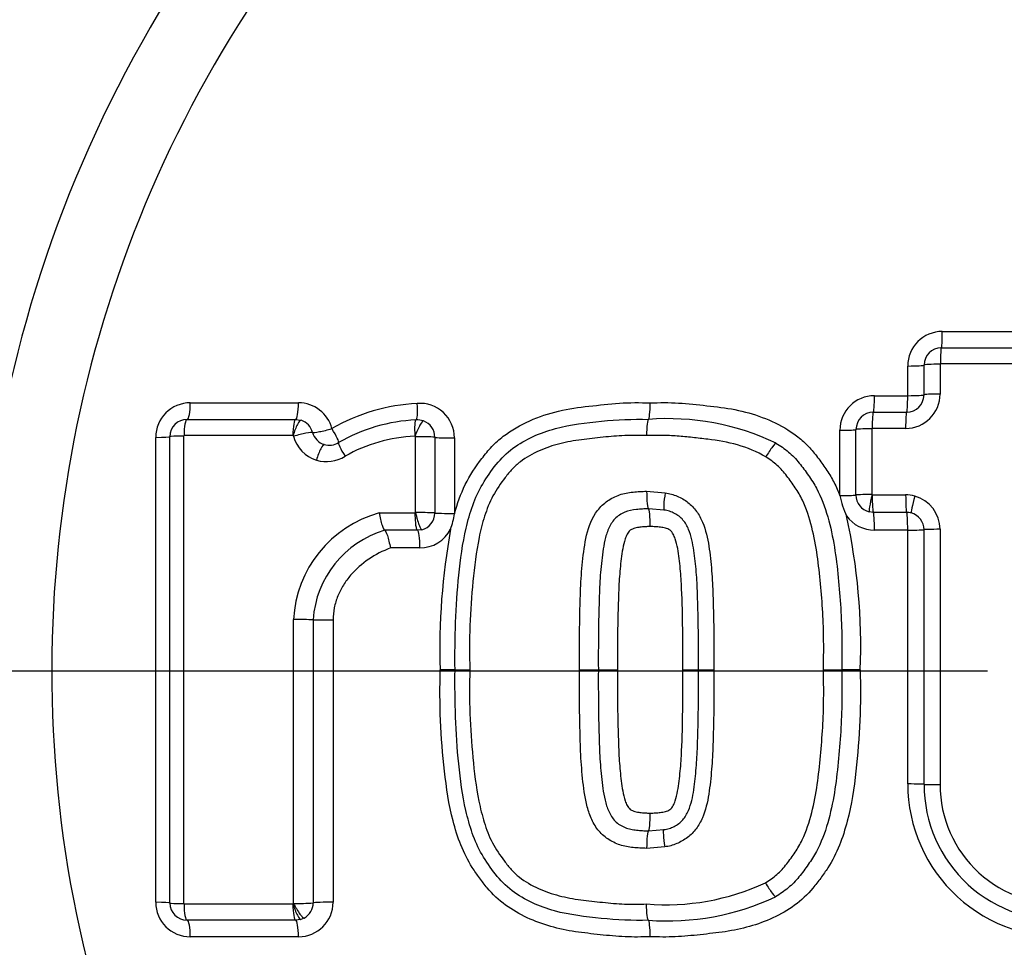
# Model space of a CAD drawing. Units: millimetres. Extents: x 0 to 594, y 0 to 420.
# Drawn here: x 120 to 126, y 331 to 337 of the extents above; entities that cross this region are included whole.
import ezdxf
from ezdxf.enums import TextEntityAlignment as Align
from ezdxf.lldxf.tags import DXFTag

# ---------------------------------------------------------------- set-up
doc = ezdxf.new("R2010")
doc.units = ezdxf.units.MM
for name, color, linetype in [('Default', 7, 'Continuous'), ('DV2_Default', 7, 'Continuous'), ('II1-04CAP-STD', 7, 'Continuous'), ('II1-04SHW-STD', 7, 'Continuous')]:
    doc.layers.add(name, color=color, linetype=linetype)
doc.styles.add('SEACAD_Arial', font='arial.ttf')
tags = doc.linetypes.add('CENTER2', pattern=[28.575, 19.05, -3.175, 3.175, -3.175]).pattern_tags.tags
tags[10:11] = [DXFTag(74, 4), DXFTag(75, 0), DXFTag(340, '0'), DXFTag(46, 0.0), DXFTag(50, 0.0), DXFTag(44, 0.0), DXFTag(45, 0.0)]
tags[8:9] = [DXFTag(74, 4), DXFTag(75, 0), DXFTag(340, '0'), DXFTag(46, 0.0), DXFTag(50, 0.0), DXFTag(44, 0.0), DXFTag(45, 0.0)]
tags[6:7] = [DXFTag(74, 4), DXFTag(75, 0), DXFTag(340, '0'), DXFTag(46, 0.0), DXFTag(50, 0.0), DXFTag(44, 0.0), DXFTag(45, 0.0)]
tags[4:5] = [DXFTag(74, 4), DXFTag(75, 0), DXFTag(340, '0'), DXFTag(46, 0.0), DXFTag(50, 0.0), DXFTag(44, 0.0), DXFTag(45, 0.0)]
doc.dimstyles.new('ISO-InstDr', dxfattribs={"dimtxt": 3.2, "dimasz": 4.48, "dimexe": 1.6, "dimexo": 1.6, "dimgap": 0.8, "dimtad": 1, "dimdec": 0, "dimlfac": 5, "dimzin": 0, "dimdsep": 46, "dimtxsty": 'SEACAD_Arial', "dimblk1": '_SE_FILLED', "dimblk2": '_SE_FILLED', "dimsah": 1, "dimcen": 1.6, "dimadec": 0, "dimazin": 0, "dimtfac": 0.5, "dimtofl": 0, "dimtmove": 0, "dimatfit": 3, "dimfxl": 1, "dimtzin": 0, "dimarcsym": 0})

# ---------------------------------------------------------------- blocks, each defined once
blk = doc.blocks.new('SE4')
at = {"layer": 'DV2_Default', "color": 7, "linetype": 'CENTER2'}
blk.add_line((125.7874, 332.8739), (118.8409, 332.8739), dxfattribs=at)
at = {"layer": 'II1-04CAP-STD', "color": 7, "linetype": 'Continuous'}
for p, q in [((125.5269, 334.8329), (126.1096, 334.8329)), ((125.5214, 334.7388), (126.1058, 334.7388)), ((125.514, 334.6439), (125.514, 334.4718)), ((126.1021, 334.6459), (125.516, 334.6459)), ((125.3275, 334.4625), (125.3275, 334.6335)), ((125.4214, 334.4672), (125.4214, 334.6388)), ((121.1907, 334.4213), (121.8145, 334.4213)), ((125.1358, 334.4625), (125.3275, 334.4625)), ((125.1292, 334.3672), (125.3214, 334.3672)), ((121.1723, 334.3259), (121.798, 334.3259)), ((121.798, 334.3259), (121.8289, 334.321)), ((123.832, 334.3259), (123.832, 334.3259)), ((123.832, 334.3259), (123.832, 334.3259)), ((124.9364, 333.8862), (124.9364, 334.2631)), ((125.0292, 333.8892), (125.0292, 334.2672)), ((125.1206, 334.2712), (125.1206, 333.8921)), ((125.3154, 334.2732), (125.1226, 334.2732)), ((120.9913, 331.5398), (120.9913, 334.2219)), ((121.0723, 331.5359), (121.0723, 334.2259)), ((121.1522, 334.2298), (121.1522, 331.532)), ((121.7818, 334.2318), (121.1542, 334.2318)), ((121.7824, 334.2317), (121.7818, 334.2318)), ((122.4894, 333.7878), (122.4894, 334.2257)), ((122.6007, 334.2223), (122.6007, 333.7856)), ((122.7137, 334.2188), (122.7137, 333.7833)), ((123.822, 333.9108), (123.9295, 333.9022)), ((124.9364, 333.8859), (124.9364, 333.8862)), ((125.1221, 333.8902), (125.1228, 333.8901)), ((125.1228, 333.8901), (125.3156, 333.8901)), ((123.9233, 333.8025), (123.8322, 333.8098)), ((125.1293, 333.7892), (125.1051, 333.7921)), ((125.3215, 333.7892), (125.1293, 333.7892)), ((122.2804, 333.7866), (122.4861, 333.7866)), ((122.7137, 333.7833), (122.7137, 333.781)), ((122.5001, 333.686), (122.3114, 333.686)), ((122.5255, 333.6892), (122.5001, 333.686)), ((125.3275, 333.6868), (125.1358, 333.6868)), ((125.3275, 332.2222), (125.3275, 333.6868)), ((125.4214, 332.2203), (125.4214, 333.6892)), ((125.514, 333.6916), (125.514, 332.2184)), ((122.5143, 333.5839), (122.3441, 333.5839)), ((121.7861, 331.533), (121.7861, 333.1705)), ((121.8992, 333.1698), (121.8992, 331.5365)), ((122.0139, 333.169), (122.0139, 331.5398)), ((122.7173, 332.8809), (122.6314, 332.8809)), ((122.7173, 332.8809), (122.802, 332.8809)), ((123.4346, 332.8809), (123.5435, 332.8809)), ((123.5435, 332.8809), (123.6541, 332.8809)), ((124.0309, 332.8809), (124.121, 332.8809)), ((124.121, 332.8809), (124.2098, 332.8809)), ((124.8417, 332.8809), (124.9469, 332.8809)), ((125.0536, 332.8809), (124.9469, 332.8809)), ((123.8322, 331.952), (123.9208, 331.9589)), ((123.9267, 331.8592), (123.822, 331.851)), ((121.1542, 331.53), (121.7818, 331.53)), ((121.7818, 331.53), (121.7824, 331.5301)), ((121.798, 331.4359), (121.1723, 331.4359)), ((121.8287, 331.4407), (121.798, 331.4359)), ((121.8475, 331.449), (121.8287, 331.4407)), ((121.8145, 331.3404), (121.1907, 331.3404))]:
    blk.add_line(p, q, dxfattribs=at)
blk.add_circle((127.3874, 332.8739), 8.1964, dxfattribs=at)
blk.add_circle((127.3874, 332.8739), 8.1964, dxfattribs=at)
for centre, radius, start, end in [((127.3874, 332.8739), 8.1708, 101.24067, 198.75933), ((127.3874, 332.8739), 7.4234, 102.43267, 197.56733), ((127.3874, 332.8739), 6.9957, 103.25202, 196.74798), ((125.5269, 334.6335), 0.1994, 90, 180), ((125.5214, 334.6388), 0.1, 90, 180), ((125.516, 334.6439), 0.00201, 90, 180), ((125.3154, 334.4718), 0.1986, 270, 0), ((121.1907, 334.2219), 0.1994, 90, 180), ((121.8145, 334.2219), 0.1994, 14.6321, 90), ((122.5563, 333.3202), 1.099, 92.9885, 119.962), ((122.5143, 334.2188), 0.1994, 0, 94.3956), ((125.1358, 334.2631), 0.1994, 90, 180), ((125.3214, 334.4672), 0.1, 270, 0), ((125.1292, 334.2672), 0.1, 90, 180), ((121.1723, 334.2259), 0.1, 90, 180), ((121.7978, 334.2243), 0.1016, 14.8275, 72.1395), ((122.5353, 333.344), 0.9795, 92.5201, 120.0132), ((122.4999, 334.2231), 0.0997, 69.5264, 94.4362), ((122.4999, 334.2219), 0.1009, 0.2219, 69.7557), ((123.9397, 332.8596), 1.4703, 64.705, 94.202), ((125.1226, 334.2712), 0.00201, 90, 180), ((121.1542, 334.2298), 0.00201, 90, 180), ((121.781, 334.2263), 0.00564, 25.0833, 75.4133), ((121.9915, 334.2767), 0.1003, 253.0083, 302.4798), ((122.5228, 333.3394), 0.8901, 92.3988, 119.6315), ((122.4857, 334.2267), 0.00201, 69.567, 94.3956), ((121.9759, 334.2805), 0.1986, 252.9395, 302.5486), ((125.4072, 333.9748), 0.4791, 190.6842, 205.4701), ((125.1292, 333.8892), 0.1, 180, 256.0792), ((125.1226, 333.8921), 0.00201, 180, 256.0792), ((125.3154, 333.6916), 0.1986, 0, 74.7248), ((122.4862, 333.7914), 0.00481, 268.7772, 312.2187), ((122.5168, 332.3719), 1.4162, 86.6013, 91.1068), ((122.4592, 333.1368), 0.6739, 105.3846, 177.1369), ((122.5011, 333.7857), 0.0996, 284.1671, 359.9249), ((122.251, 333.8485), 0.4676, 340.4606, 351.7014), ((125.1358, 333.8862), 0.1994, 216.0843, 270), ((121.569, 333.0185), 3.4873, 357.738, 12.4228), ((125.3214, 333.6892), 0.1, 0, 74.7248), ((122.4735, 333.1338), 0.5754, 106.3555, 176.4184), ((122.5143, 333.7833), 0.1994, 270, 332.8031), ((126.4762, 333.0029), 3.8468, 169.6784, 181.8177), ((126.2093, 332.2222), 0.8818, 180, 275.1319), ((126.2058, 332.2203), 0.7844, 180, 275.1319), ((126.2024, 332.2184), 0.6884, 180, 275.1319), ((123.9342, 332.8836), 1.3582, 265.2487, 294.9359), ((121.1907, 331.5398), 0.1994, 180, 270), ((121.1723, 331.5359), 0.1, 180, 270), ((121.1542, 331.532), 0.00201, 180, 270), ((121.7802, 331.5367), 0.00692, 288.131, 327.9115), ((121.8122, 332.5186), 0.9859, 268.4848, 275.0617), ((121.8145, 331.5398), 0.1994, 270, 0), ((121.7986, 331.5368), 0.1006, 299.1267, 359.8215), ((123.9389, 332.9094), 1.4774, 265.8489, 295.1059)]:
    blk.add_arc(centre, radius, start, end, dxfattribs=at)
for centre, major_axis, ratio, start_param, end_param in [((125.5214, 334.8388), (0, -0.1), 0.055335, 0, 1.512595), ((125.5214, 334.6408), (0, -0.098), 0.055314, 3.141593, 4.660061), ((125.5194, 334.6388), (0.098, 0), 0.052325, 1.626122, 3.141593), ((125.3214, 334.6388), (0.1, 0), 0.052346, 4.773589, 6.283185), ((125.5194, 334.4672), (0.098, 0), 0.047238, 1.626122, 3.141593), ((121.1723, 334.4259), (0, 0.1), 0.184187, 3.141593, 4.666426), ((121.798, 334.4259), (0, 0.1), 0.165644, 3.141593, 4.666426), ((122.4845, 334.4222), (0.0077, -0.0997), 0.141433, 0, 1.513939), ((125.1292, 334.4672), (0, -0.1), 0.066927, 0, 1.52361), ((125.3214, 334.4672), (0, -0.1), 0.06123, 0, 1.52361), ((125.3214, 334.4672), (0.1, 0), 0.047257, 4.773589, 6.283185), ((125.1292, 334.2692), (0, -0.098), 0.066906, 3.141593, 4.671073), ((125.3214, 334.2692), (0, -0.098), 0.061211, 3.141593, 4.671073), ((121.1723, 334.2279), (0, 0.098), 0.184129, 0, 1.530703), ((121.798, 334.2279), (0, 0.098), 0.165592, 0, 1.530703), ((121.7986, 334.2278), (0.0303, 0.0932), 0.169741, 0, 1.583828), ((122.4997, 334.2248), (-0.0075, 0.0977), 0.14138, 0, 1.519812), ((122.5006, 334.2247), (0.0342, 0.0918), 0.149532, 0, 1.583828), ((121.8023, 334.2247), (0.0948, 0.0248), 0.081376, 0.137403, 1.721231), ((121.9915, 334.2764), (0.0968, 0.0253), 0.081376, 3.278995, 4.856962), ((121.9914, 334.2765), (-0.0252, -0.0968), 0.986286, 5.227974, 6.240322), ((121.9915, 334.2764), (-0.0538, 0.0843), 0.113142, 3.141593, 4.59115), ((124.9292, 334.2672), (-0.1, 0), 0.041358, 1.643634, 3.141593), ((125.1272, 334.2672), (-0.098, 0), 0.041338, 4.779347, 6.283185), ((120.9723, 334.2259), (-0.1, 0), 0.040768, 1.76187, 3.141593), ((121.1703, 334.2259), (-0.098, 0), 0.040719, 4.897485, 6.283185), ((121.9756, 334.2806), (-0.05, -0.1922), 0.986286, 5.227974, 6.240322), ((122.098, 334.1095), (-0.0527, 0.0826), 0.113056, 0, 1.455467), ((122.5036, 334.2218), (0.098, 0), 0.040325, 0.132049, 1.715877), ((122.6999, 334.2228), (-0.1, 0), 0.040325, 0.132049, 1.710016), ((124.517, 334.1052), (-0.0509, -0.0837), 0.091543, 3.141593, 4.725421), ((121.9334, 334.0871), (0.0288, 0.0937), 0.164896, 0, 1.583828), ((123.9395, 333.8992), (0.0162, 0.0966), 0.105691, 1.557765, 3.141593), ((124.9292, 333.8892), (-0.1, 0), 0.030138, 1.643634, 3.141593), ((125.1272, 333.8892), (-0.098, 0), 0.030123, 4.779347, 6.283185), ((125.1287, 333.8872), (-0.0236, -0.0951), 0.072122, 4.699357, 6.283185), ((125.1294, 333.8872), (0, -0.098), 0.066872, 4.682389, 6.266217), ((125.3216, 333.8872), (0, -0.098), 0.06118, 4.682389, 6.266217), ((125.3153, 333.6916), (0.0729, 0.1847), 0.997836, 0.109036, 0.375134), ((125.3735, 333.8802), (-0.0258, -0.0945), 0.065362, 4.699357, 6.283185), ((125.1292, 333.6892), (0, -0.1), 0.066872, 1.546657, 3.124624), ((125.3214, 333.6892), (0, -0.1), 0.06118, 1.546657, 3.124624), ((125.3213, 333.6892), (0.0367, 0.093), 0.997836, 0.109036, 0.375134), ((122.6999, 333.786), (-0.1, 0), 0.027266, 0.132049, 1.710016), ((122.4999, 333.586), (0, 0.1), 0.144723, 4.691306, 6.269273), ((125.3214, 333.6892), (-0.1, 0), 0.024182, 1.631997, 3.141593), ((125.5194, 333.6892), (-0.098, 0), 0.024172, 4.767715, 6.283185), ((121.8023, 333.1696), (-0.098, 0), 0.008878, 3.294655, 4.878483), ((121.998, 333.1699), (-0.1, 0), 0.008878, 0.153062, 1.731029), ((125.3214, 332.2203), (-0.1, 0), 0.019384, 3.141593, 4.651189), ((125.5194, 332.2203), (-0.098, 0), 0.019376, 0, 1.515471), ((123.9367, 331.8621), (-0.0159, 0.0967), 0.105657, 0, 1.583828), ((124.5151, 331.6555), (-0.0506, 0.0839), 0.091442, 1.557765, 3.141593), ((120.9723, 331.5359), (-0.1, 0), 0.040344, 3.141593, 4.521315), ((121.1703, 331.5359), (0.098, 0), 0.040296, 3.141593, 4.527293), ((121.1723, 331.5339), (0, 0.098), 0.184126, 1.610473, 3.141593), ((121.798, 331.5339), (0, 0.098), 0.165589, 1.610473, 3.141593), ((121.998, 331.5359), (-0.1, 0), 0.040124, 4.552156, 6.130123), ((121.1723, 331.3359), (0, -0.1), 0.184183, 1.616343, 3.141593), ((121.798, 331.3359), (0, 0.1), 0.16564, 4.757935, 6.283185)]:
    blk.add_ellipse(centre, major_axis=major_axis, ratio=ratio, start_param=start_param, end_param=end_param, dxfattribs=at)
for points, knots in [([(122.7137, 333.781), (122.73, 333.8386), (122.75, 333.8959), (122.8026, 334.0029), (122.8362, 334.052), (122.8898, 334.1236), (122.9086, 334.147), (122.9498, 334.1905), (122.9721, 334.2102), (123.0422, 334.2641), (123.0938, 334.2937), (123.2019, 334.3418), (123.2576, 334.3599), (123.3717, 334.3868), (123.4304, 334.3951), (123.5477, 334.4084), (123.6064, 334.4154), (123.7241, 334.4233), (123.7833, 334.4225), (123.8425, 334.4213)], [0, 0, 0, 0, 0.125, 0.125, 0.25, 0.25, 0.3125, 0.3125, 0.375, 0.375, 0.5, 0.5, 0.625, 0.625, 0.75, 0.75, 0.875, 0.875, 1, 1, 1, 1]), ([(123.832, 334.3259), (123.8347, 334.326), (123.8373, 334.3361), (123.8412, 334.3712), (123.8424, 334.3961), (123.8425, 334.4213)], [0, 0, 0, 0, 0.5, 0.5, 1, 1, 1, 1]), ([(123.8425, 334.4213), (123.8971, 334.4224), (123.9516, 334.4234), (124.0604, 334.417), (124.1147, 334.4108), (124.2233, 334.3987), (124.2776, 334.3925), (124.3846, 334.3713), (124.4379, 334.3567), (124.5401, 334.3183), (124.5891, 334.2946), (124.6588, 334.251), (124.6815, 334.2351), (124.7239, 334.2006), (124.7437, 334.1819), (124.7806, 334.1418), (124.7977, 334.1203), (124.8306, 334.0762), (124.8466, 334.0539), (124.8766, 334.0083), (124.8906, 333.9849), (124.9155, 333.9365), (124.9265, 333.9115), (124.9364, 333.8859)], [0, 0, 0, 0, 0.125, 0.125, 0.25, 0.25, 0.375, 0.375, 0.5, 0.5, 0.625, 0.625, 0.6875, 0.6875, 0.75, 0.75, 0.8125, 0.8125, 0.875, 0.875, 0.9375, 0.9375, 1, 1, 1, 1]), ([(122.7173, 332.8809), (122.7147, 333.0637), (122.7203, 333.2461), (122.7481, 333.5186), (122.7603, 333.6093), (122.8016, 333.7863), (122.8299, 333.8751), (122.9233, 334.0307), (122.9787, 334.1052), (123.1239, 334.2126), (123.2082, 334.2492), (123.3829, 334.2965), (123.4729, 334.3054), (123.6516, 334.3247), (123.7411, 334.3277), (123.832, 334.3259)], [0, 0, 0, 0, 0.25, 0.25, 0.375, 0.375, 0.5, 0.5, 0.625, 0.625, 0.75, 0.75, 0.875, 0.875, 1, 1, 1, 1]), ([(123.832, 334.3259), (123.8293, 334.3259), (123.8267, 334.3158), (123.8229, 334.2812), (123.8218, 334.2566), (123.8217, 334.2318)], [0, 0, 0, 0, 0.5, 0.5, 1, 1, 1, 1]), ([(123.8217, 334.2318), (123.7796, 334.2327), (123.7375, 334.2337), (123.6537, 334.2309), (123.612, 334.2269), (123.5288, 334.218), (123.4872, 334.2137), (123.4042, 334.2029), (123.3627, 334.1957), (123.2808, 334.1749), (123.2411, 334.1616), (123.1646, 334.1273), (123.1272, 334.1063), (123.0769, 334.0683), (123.0612, 334.0546), (123.0323, 334.0241), (123.0191, 334.0075), (122.9807, 333.9565), (122.9561, 333.922), (122.9159, 333.8475), (122.9005, 333.8072), (122.8747, 333.7261), (122.8643, 333.685), (122.8385, 333.5605), (122.8285, 333.4757), (122.8121, 333.3062), (122.806, 333.2214), (122.7999, 333.0514), (122.8008, 332.9661), (122.802, 332.8809)], [0, 0, 0, 0, 0.0625, 0.0625, 0.125, 0.125, 0.1875, 0.1875, 0.25, 0.25, 0.3125, 0.3125, 0.375, 0.375, 0.40625, 0.40625, 0.4375, 0.4375, 0.5, 0.5, 0.5625, 0.5625, 0.625, 0.625, 0.75, 0.75, 0.875, 0.875, 1, 1, 1, 1]), ([(124.5087, 334.1087), (124.4585, 334.1393), (124.403, 334.1622), (124.2905, 334.1947), (124.2326, 334.2042), (124.1448, 334.2147), (124.1155, 334.2178), (124.0569, 334.2242), (124.0276, 334.2272), (123.969, 334.2317), (123.9396, 334.2328), (123.8807, 334.2331), (123.8512, 334.2324), (123.8217, 334.2318)], [0, 0, 0, 0, 0.25, 0.25, 0.5, 0.5, 0.625, 0.625, 0.75, 0.75, 0.875, 0.875, 1, 1, 1, 1]), ([(124.5679, 334.1889), (124.5934, 334.1734), (124.6175, 334.1564), (124.6622, 334.1183), (124.6827, 334.097), (124.7205, 334.0509), (124.738, 334.027), (124.7718, 333.9785), (124.7878, 333.9538), (124.8295, 333.8762), (124.8498, 333.82), (124.8829, 333.7051), (124.895, 333.6471), (124.9141, 333.5305), (124.9209, 333.4719), (124.9326, 333.3545), (124.9374, 333.2956), (124.9447, 333.1776), (124.9471, 333.1185), (124.9485, 332.9997), (124.9477, 332.9403), (124.9469, 332.8809)], [0, 0, 0, 0, 0.0625, 0.0625, 0.125, 0.125, 0.1875, 0.1875, 0.25, 0.25, 0.375, 0.375, 0.5, 0.5, 0.625, 0.625, 0.75, 0.75, 0.875, 0.875, 1, 1, 1, 1]), ([(124.8417, 332.8809), (124.8425, 332.9363), (124.8432, 332.9916), (124.8422, 333.1023), (124.8403, 333.1575), (124.8341, 333.2675), (124.8298, 333.3224), (124.8195, 333.432), (124.8137, 333.4867), (124.7978, 333.5955), (124.7878, 333.6497), (124.7603, 333.7572), (124.7433, 333.8109), (124.7081, 333.8853), (124.6942, 333.9089), (124.6638, 333.9546), (124.6477, 333.977), (124.6138, 334.0209), (124.5956, 334.0419), (124.5547, 334.0783), (124.5324, 334.0943), (124.5087, 334.1087)], [0, 0, 0, 0, 0.125, 0.125, 0.25, 0.25, 0.375, 0.375, 0.5, 0.5, 0.625, 0.625, 0.75, 0.75, 0.8125, 0.8125, 0.875, 0.875, 0.9375, 0.9375, 1, 1, 1, 1]), ([(123.4346, 332.8809), (123.4342, 332.9849), (123.4345, 333.0889), (123.4379, 333.2449), (123.4394, 333.2969), (123.4436, 333.4008), (123.4472, 333.4525), (123.4578, 333.5556), (123.4639, 333.6071), (123.4883, 333.7086), (123.5072, 333.7589), (123.5553, 333.8219), (123.574, 333.8402), (123.6067, 333.8625), (123.6182, 333.8691), (123.6417, 333.8809), (123.6537, 333.8861), (123.6785, 333.8948), (123.6915, 333.898), (123.7173, 333.9028), (123.7303, 333.9048), (123.7564, 333.9076), (123.7695, 333.9085), (123.7957, 333.9104), (123.8088, 333.9109), (123.822, 333.9108)], [0, 0, 0, 0, 0.25, 0.25, 0.375, 0.375, 0.5, 0.5, 0.625, 0.625, 0.75, 0.75, 0.8125, 0.8125, 0.84375, 0.84375, 0.875, 0.875, 0.90625, 0.90625, 0.9375, 0.9375, 0.96875, 0.96875, 1, 1, 1, 1]), ([(123.822, 333.9108), (123.8219, 333.8851), (123.823, 333.8588), (123.8267, 333.8215), (123.8294, 333.8103), (123.8322, 333.8098)], [0, 0, 0, 0, 0.5, 0.5, 1, 1, 1, 1]), ([(123.9295, 333.9022), (123.9414, 333.9002), (123.9531, 333.8979), (123.9761, 333.8914), (123.9872, 333.8873), (124.0201, 333.8729), (124.0413, 333.8613), (124.0788, 333.8322), (124.0956, 333.8143), (124.1236, 333.7755), (124.1351, 333.7544), (124.1634, 333.6876), (124.1734, 333.6413), (124.1881, 333.5475), (124.1928, 333.4999), (124.2007, 333.4049), (124.2028, 333.3573), (124.206, 333.2621), (124.2072, 333.2145), (124.2099, 333.0716), (124.2101, 332.9762), (124.2098, 332.8809)], [0, 0, 0, 0, 0.03125, 0.03125, 0.0625, 0.0625, 0.125, 0.125, 0.1875, 0.1875, 0.25, 0.25, 0.375, 0.375, 0.5, 0.5, 0.625, 0.625, 0.75, 0.75, 1, 1, 1, 1]), ([(122.4894, 333.7878), (122.4898, 333.7863), (122.4905, 333.7831), (122.4912, 333.7799), (122.4924, 333.7752), (122.4932, 333.772), (122.4955, 333.7627), (122.4972, 333.7565), (122.5023, 333.7388), (122.5058, 333.7278), (122.5124, 333.7097), (122.5156, 333.7022), (122.5213, 333.6921), (122.5237, 333.6894), (122.5255, 333.6892)], [0, 0, 0, 0, 0.03125, 0.0625, 0.0625, 0.125, 0.125, 0.25, 0.25, 0.5, 0.5, 0.75, 0.75, 1, 1, 1, 1]), ([(123.8322, 333.8098), (123.8206, 333.8099), (123.809, 333.8094), (123.7861, 333.8077), (123.7746, 333.8069), (123.7402, 333.8032), (123.7169, 333.7992), (123.6748, 333.7807), (123.6545, 333.7685), (123.6231, 333.7351), (123.611, 333.7149), (123.5927, 333.6728), (123.5863, 333.6505), (123.5759, 333.606), (123.5721, 333.5837), (123.5658, 333.5388), (123.5633, 333.5163), (123.5587, 333.4712), (123.5565, 333.4486), (123.5515, 333.3808), (123.5498, 333.3354), (123.5469, 333.2445), (123.5458, 333.1991), (123.5433, 333.0627), (123.5432, 332.9718), (123.5435, 332.8809)], [0, 0, 0, 0, 0.03125, 0.03125, 0.0625, 0.0625, 0.125, 0.125, 0.1875, 0.1875, 0.25, 0.25, 0.3125, 0.3125, 0.375, 0.375, 0.4375, 0.4375, 0.5, 0.5, 0.625, 0.625, 0.75, 0.75, 1, 1, 1, 1]), ([(123.8425, 333.7074), (123.8426, 333.7335), (123.8415, 333.7602), (123.8377, 333.7979), (123.8349, 333.8094), (123.8322, 333.8098)], [0, 0, 0, 0, 0.5, 0.5, 1, 1, 1, 1]), ([(124.121, 332.8809), (124.1213, 332.9645), (124.1212, 333.0482), (124.1192, 333.1736), (124.1183, 333.2154), (124.1159, 333.299), (124.1146, 333.3408), (124.1102, 333.4243), (124.1065, 333.466), (124.0976, 333.5492), (124.0924, 333.5906), (124.0779, 333.6514), (124.0721, 333.6715), (124.0557, 333.7106), (124.0453, 333.7289), (124.0248, 333.7532), (124.0173, 333.7606), (124.0009, 333.7732), (123.9919, 333.7784), (123.9732, 333.788), (123.9636, 333.7924), (123.9439, 333.7988), (123.9337, 333.8008), (123.9233, 333.8025)], [0, 0, 0, 0, 0.25, 0.25, 0.375, 0.375, 0.5, 0.5, 0.625, 0.625, 0.75, 0.75, 0.8125, 0.8125, 0.875, 0.875, 0.90625, 0.90625, 0.9375, 0.9375, 0.96875, 0.96875, 1, 1, 1, 1]), ([(122.2804, 333.7866), (122.2845, 333.761), (122.2903, 333.7349), (122.3018, 333.6977), (122.3075, 333.6863), (122.3114, 333.686)], [0, 0, 0, 0, 0.5, 0.5, 1, 1, 1, 1]), ([(122.4861, 333.7866), (122.486, 333.775), (122.4863, 333.7624), (122.4876, 333.7378), (122.4887, 333.7259), (122.4914, 333.7062), (122.4931, 333.6985), (122.4966, 333.6884), (122.4984, 333.6861), (122.5001, 333.686)], [0, 0, 0, 0, 0.25, 0.25, 0.5, 0.5, 0.75, 0.75, 1, 1, 1, 1]), ([(122.3114, 333.686), (122.3154, 333.6856), (122.3212, 333.6741), (122.3331, 333.6363), (122.3394, 333.6098), (122.3441, 333.5839)], [0, 0, 0, 0, 0.5, 0.5, 1, 1, 1, 1]), ([(123.8425, 333.7074), (123.8326, 333.7074), (123.8228, 333.7069), (123.8032, 333.7054), (123.7933, 333.7048), (123.7738, 333.7026), (123.764, 333.7013), (123.7496, 333.6975), (123.7451, 333.6954), (123.7362, 333.691), (123.7318, 333.6888), (123.7195, 333.6802), (123.7141, 333.6716), (123.7047, 333.6544), (123.7011, 333.6452), (123.6916, 333.6172), (123.6874, 333.5982), (123.6768, 333.541), (123.6729, 333.5023), (123.6654, 333.425), (123.6628, 333.3861), (123.6544, 333.1919), (123.6535, 333.0364), (123.6541, 332.8809)], [0, 0, 0, 0, 0.03125, 0.03125, 0.0625, 0.0625, 0.09375, 0.09375, 0.109375, 0.109375, 0.125, 0.125, 0.15625, 0.15625, 0.1875, 0.1875, 0.25, 0.25, 0.375, 0.375, 0.5, 0.5, 1, 1, 1, 1]), ([(124.0309, 332.8809), (124.0315, 333.0366), (124.0306, 333.1924), (124.0222, 333.3868), (124.0196, 333.4257), (124.012, 333.5032), (124.0081, 333.542), (123.9973, 333.5994), (123.993, 333.6185), (123.9836, 333.6462), (123.9799, 333.6553), (123.9704, 333.6723), (123.965, 333.6807), (123.9528, 333.689), (123.9484, 333.6912), (123.9397, 333.6955), (123.9353, 333.6976), (123.9211, 333.7013), (123.9112, 333.7026), (123.8916, 333.7048), (123.8818, 333.7054), (123.8622, 333.7069), (123.8524, 333.7074), (123.8425, 333.7074)], [0, 0, 0, 0, 0.5, 0.5, 0.625, 0.625, 0.75, 0.75, 0.8125, 0.8125, 0.84375, 0.84375, 0.875, 0.875, 0.890625, 0.890625, 0.90625, 0.90625, 0.9375, 0.9375, 0.96875, 0.96875, 1, 1, 1, 1]), ([(122.3441, 333.5839), (122.3004, 333.5667), (122.2589, 333.5453), (122.181, 333.4925), (122.1458, 333.4619), (122.0998, 333.4087), (122.0856, 333.3896), (122.0608, 333.3497), (122.0501, 333.3288), (122.0324, 333.285), (122.0255, 333.2622), (122.0163, 333.2162), (122.0139, 333.1928), (122.0139, 333.169)], [0, 0, 0, 0, 0.25, 0.25, 0.5, 0.5, 0.625, 0.625, 0.75, 0.75, 0.875, 0.875, 1, 1, 1, 1]), ([(123.8425, 331.3404), (123.7941, 331.3395), (123.7458, 331.3385), (123.6497, 331.3427), (123.6019, 331.3476), (123.5064, 331.358), (123.4587, 331.3629), (123.3636, 331.3771), (123.3162, 331.3869), (123.2227, 331.4135), (123.1773, 331.4301), (123.0901, 331.4709), (123.0477, 331.4952), (122.969, 331.5526), (122.9339, 331.5856), (122.8873, 331.6414), (122.8726, 331.6609), (122.8439, 331.7003), (122.8299, 331.7203), (122.7907, 331.7816), (122.7688, 331.8249), (122.7327, 331.9158), (122.7181, 331.9626), (122.6815, 332.1038), (122.667, 332.2), (122.6458, 332.3939), (122.638, 332.4912), (122.6294, 332.6858), (122.63, 332.7833), (122.6314, 332.8809)], [0, 0, 0, 0, 0.0625, 0.0625, 0.125, 0.125, 0.1875, 0.1875, 0.25, 0.25, 0.3125, 0.3125, 0.375, 0.375, 0.4375, 0.4375, 0.46875, 0.46875, 0.5, 0.5, 0.5625, 0.5625, 0.625, 0.625, 0.75, 0.75, 0.875, 0.875, 1, 1, 1, 1]), ([(123.832, 331.4359), (123.7413, 331.4341), (123.6503, 331.4372), (123.4698, 331.4568), (123.379, 331.4659), (123.2034, 331.5144), (123.119, 331.5515), (122.9733, 331.662), (122.919, 331.7365), (122.8272, 331.8932), (122.8, 331.9809), (122.7595, 332.1573), (122.7476, 332.2477), (122.7202, 332.518), (122.7147, 332.6985), (122.7173, 332.8809)], [0, 0, 0, 0, 0.125, 0.125, 0.25, 0.25, 0.375, 0.375, 0.5, 0.5, 0.625, 0.625, 0.75, 0.75, 1, 1, 1, 1]), ([(122.802, 332.8809), (122.8008, 332.7963), (122.7999, 332.7116), (122.8058, 332.5429), (122.8119, 332.4587), (122.828, 332.2907), (122.8378, 332.2065), (122.8631, 332.0823), (122.8732, 332.0414), (122.8983, 331.9611), (122.9129, 331.9214), (122.9522, 331.8457), (122.9765, 331.8113), (123.0142, 331.7606), (123.0272, 331.744), (123.0556, 331.7127), (123.0715, 331.6981), (123.1219, 331.6587), (123.1593, 331.6373), (123.2361, 331.6021), (123.2761, 331.5884), (123.3584, 331.567), (123.4001, 331.5596), (123.484, 331.5485), (123.5261, 331.5441), (123.6103, 331.5351), (123.6525, 331.531), (123.737, 331.5281), (123.7793, 331.5292), (123.8217, 331.53)], [0, 0, 0, 0, 0.125, 0.125, 0.25, 0.25, 0.375, 0.375, 0.4375, 0.4375, 0.5, 0.5, 0.5625, 0.5625, 0.59375, 0.59375, 0.625, 0.625, 0.6875, 0.6875, 0.75, 0.75, 0.8125, 0.8125, 0.875, 0.875, 0.9375, 0.9375, 1, 1, 1, 1]), ([(123.822, 331.851), (123.809, 331.8509), (123.7961, 331.8514), (123.7702, 331.8533), (123.7572, 331.8542), (123.7184, 331.8582), (123.6929, 331.8624), (123.656, 331.8748), (123.6439, 331.88), (123.6205, 331.8915), (123.6092, 331.8978), (123.5767, 331.9194), (123.5574, 331.9378), (123.5253, 331.9787), (123.5121, 332.0018), (123.4912, 332.0495), (123.4834, 332.0745), (123.4645, 332.1508), (123.4582, 332.2027), (123.4474, 332.3067), (123.4437, 332.3588), (123.4394, 332.4631), (123.438, 332.5153), (123.4345, 332.672), (123.4342, 332.7765), (123.4346, 332.8809)], [0, 0, 0, 0, 0.03125, 0.03125, 0.0625, 0.0625, 0.125, 0.125, 0.15625, 0.15625, 0.1875, 0.1875, 0.25, 0.25, 0.3125, 0.3125, 0.375, 0.375, 0.5, 0.5, 0.625, 0.625, 0.75, 0.75, 1, 1, 1, 1]), ([(123.5435, 332.8809), (123.5432, 332.7896), (123.5433, 332.6983), (123.5458, 332.5613), (123.5469, 332.5157), (123.5499, 332.4244), (123.5516, 332.3788), (123.5568, 332.3105), (123.5589, 332.2878), (123.5637, 332.2423), (123.5662, 332.2196), (123.5727, 332.1744), (123.5767, 332.1519), (123.5873, 332.1074), (123.594, 332.0854), (123.6127, 332.0439), (123.625, 332.024), (123.649, 331.9996), (123.6581, 331.9923), (123.6775, 331.9805), (123.6877, 331.9753), (123.7088, 331.9664), (123.7197, 331.9632), (123.7418, 331.9589), (123.753, 331.9572), (123.7756, 331.9548), (123.7869, 331.9541), (123.8095, 331.9524), (123.8208, 331.9519), (123.8322, 331.952)], [0, 0, 0, 0, 0.25, 0.25, 0.375, 0.375, 0.5, 0.5, 0.5625, 0.5625, 0.625, 0.625, 0.6875, 0.6875, 0.75, 0.75, 0.8125, 0.8125, 0.84375, 0.84375, 0.875, 0.875, 0.90625, 0.90625, 0.9375, 0.9375, 0.96875, 0.96875, 1, 1, 1, 1]), ([(123.6541, 332.8809), (123.6535, 332.7252), (123.6544, 332.5695), (123.6628, 332.3753), (123.6654, 332.3365), (123.673, 332.2589), (123.6768, 332.2201), (123.6876, 332.1627), (123.6919, 332.1436), (123.7013, 332.1159), (123.705, 332.1068), (123.7144, 332.0897), (123.7198, 332.0813), (123.7319, 332.0729), (123.7363, 332.0707), (123.7451, 332.0664), (123.7495, 332.0643), (123.7636, 332.0605), (123.7736, 332.0591), (123.7932, 332.057), (123.8031, 332.0564), (123.8227, 332.0548), (123.8326, 332.0543), (123.8425, 332.0544)], [0, 0, 0, 0, 0.5, 0.5, 0.625, 0.625, 0.75, 0.75, 0.8125, 0.8125, 0.84375, 0.84375, 0.875, 0.875, 0.890625, 0.890625, 0.90625, 0.90625, 0.9375, 0.9375, 0.96875, 0.96875, 1, 1, 1, 1]), ([(123.8425, 332.0544), (123.8523, 332.0543), (123.862, 332.0548), (123.8815, 332.0563), (123.8912, 332.0569), (123.9106, 332.059), (123.9204, 332.0604), (123.9345, 332.0639), (123.9389, 332.0659), (123.9477, 332.0702), (123.9521, 332.0724), (123.9643, 332.0804), (123.97, 332.0888), (123.9796, 332.1058), (123.9833, 332.1149), (123.9929, 332.1427), (123.9972, 332.1619), (124.0081, 332.2193), (124.0119, 332.258), (124.0195, 332.3356), (124.0222, 332.3745), (124.0306, 332.5692), (124.0315, 332.725), (124.0309, 332.8809)], [0, 0, 0, 0, 0.03125, 0.03125, 0.0625, 0.0625, 0.09375, 0.09375, 0.109375, 0.109375, 0.125, 0.125, 0.15625, 0.15625, 0.1875, 0.1875, 0.25, 0.25, 0.375, 0.375, 0.5, 0.5, 1, 1, 1, 1]), ([(125.0536, 332.8809), (125.055, 332.7831), (125.0556, 332.6853), (125.0469, 332.4903), (125.0391, 332.393), (125.0178, 332.1987), (125.0032, 332.102), (124.9663, 331.9607), (124.9517, 331.9139), (124.9154, 331.823), (124.8933, 331.7799), (124.8541, 331.7188), (124.8401, 331.699), (124.8116, 331.6597), (124.7968, 331.6402), (124.7499, 331.5843), (124.7139, 331.5509), (124.6361, 331.4945), (124.5944, 331.4706), (124.5065, 331.4296), (124.4614, 331.4132), (124.3694, 331.387), (124.3224, 331.3773), (124.2272, 331.363), (124.1791, 331.3581), (124.0833, 331.3476), (124.0353, 331.3427), (123.9391, 331.3385), (123.8908, 331.3395), (123.8425, 331.3404)], [0, 0, 0, 0, 0.125, 0.125, 0.25, 0.25, 0.375, 0.375, 0.4375, 0.4375, 0.5, 0.5, 0.53125, 0.53125, 0.5625, 0.5625, 0.625, 0.625, 0.6875, 0.6875, 0.75, 0.75, 0.8125, 0.8125, 0.875, 0.875, 0.9375, 0.9375, 1, 1, 1, 1]), ([(123.9208, 331.9589), (123.9312, 331.9606), (123.9415, 331.9624), (123.9613, 331.9685), (123.971, 331.9728), (123.9896, 331.9822), (123.9987, 331.9873), (124.0155, 331.9996), (124.0232, 332.007), (124.0438, 332.0306), (124.0546, 332.0492), (124.0711, 332.0876), (124.0771, 332.1075), (124.0919, 332.1682), (124.0973, 332.2101), (124.1063, 332.2935), (124.11, 332.3354), (124.1146, 332.4192), (124.1159, 332.4612), (124.1183, 332.5451), (124.1192, 332.587), (124.1212, 332.713), (124.1213, 332.7969), (124.121, 332.8809)], [0, 0, 0, 0, 0.03125, 0.03125, 0.0625, 0.0625, 0.09375, 0.09375, 0.125, 0.125, 0.1875, 0.1875, 0.25, 0.25, 0.375, 0.375, 0.5, 0.5, 0.625, 0.625, 0.75, 0.75, 1, 1, 1, 1]), ([(124.2098, 332.8809), (124.2101, 332.7852), (124.2099, 332.6894), (124.2072, 332.5459), (124.2059, 332.498), (124.2027, 332.4024), (124.2006, 332.3545), (124.1925, 332.2591), (124.1878, 332.2115), (124.1727, 332.1169), (124.1622, 332.0705), (124.1338, 332.0048), (124.1219, 331.9835), (124.0935, 331.9452), (124.0766, 331.9276), (124.0384, 331.8988), (124.0175, 331.8875), (123.9843, 331.8734), (123.973, 331.8694), (123.9501, 331.8633), (123.9384, 331.8611), (123.9267, 331.8592)], [0, 0, 0, 0, 0.25, 0.25, 0.375, 0.375, 0.5, 0.5, 0.625, 0.625, 0.75, 0.75, 0.8125, 0.8125, 0.875, 0.875, 0.9375, 0.9375, 0.96875, 0.96875, 1, 1, 1, 1]), ([(124.5068, 331.652), (124.5306, 331.6663), (124.5531, 331.6822), (124.5942, 331.7185), (124.6126, 331.7394), (124.6466, 331.7833), (124.6627, 331.8057), (124.6933, 331.8515), (124.7073, 331.8751), (124.7427, 331.9494), (124.7599, 332.0031), (124.7876, 332.1108), (124.7976, 332.1651), (124.8136, 332.2742), (124.8195, 332.329), (124.8298, 332.4387), (124.834, 332.4937), (124.8403, 332.6039), (124.8422, 332.6591), (124.8432, 332.77), (124.8425, 332.8255), (124.8417, 332.8809)], [0, 0, 0, 0, 0.0625, 0.0625, 0.125, 0.125, 0.1875, 0.1875, 0.25, 0.25, 0.375, 0.375, 0.5, 0.5, 0.625, 0.625, 0.75, 0.75, 0.875, 0.875, 1, 1, 1, 1]), ([(124.9469, 332.8809), (124.9477, 332.8214), (124.9485, 332.7618), (124.9471, 332.6429), (124.9447, 332.5836), (124.9374, 332.4654), (124.9325, 332.4065), (124.9208, 332.2888), (124.9139, 332.2301), (124.8948, 332.1133), (124.8825, 332.0552), (124.8492, 331.9401), (124.8288, 331.8839), (124.7867, 331.8063), (124.7707, 331.7815), (124.7367, 331.7331), (124.7192, 331.7091), (124.6811, 331.663), (124.6605, 331.6418), (124.6155, 331.6039), (124.5913, 331.587), (124.5658, 331.5716)], [0, 0, 0, 0, 0.125, 0.125, 0.25, 0.25, 0.375, 0.375, 0.5, 0.5, 0.625, 0.625, 0.75, 0.75, 0.8125, 0.8125, 0.875, 0.875, 0.9375, 0.9375, 1, 1, 1, 1]), ([(123.8322, 331.952), (123.8349, 331.9524), (123.8377, 331.9638), (123.8415, 332.0016), (123.8426, 332.0282), (123.8425, 332.0544)], [0, 0, 0, 0, 0.5, 0.5, 1, 1, 1, 1]), ([(123.8322, 331.952), (123.8294, 331.9515), (123.8267, 331.9403), (123.823, 331.903), (123.8219, 331.8768), (123.822, 331.851)], [0, 0, 0, 0, 0.5, 0.5, 1, 1, 1, 1]), ([(121.7824, 331.5301), (121.7859, 331.519), (121.7901, 331.5071), (121.7991, 331.4844), (121.8039, 331.4736), (121.813, 331.4561), (121.8172, 331.4494), (121.8241, 331.4415), (121.8268, 331.4401), (121.8287, 331.4407)], [0, 0, 0, 0, 0.25, 0.25, 0.5, 0.5, 0.75, 0.75, 1, 1, 1, 1]), ([(121.7861, 331.533), (121.7868, 331.5315), (121.7883, 331.5286), (121.7914, 331.5229), (121.7937, 331.5186), (121.7984, 331.5101), (121.8016, 331.5046), (121.811, 331.4888), (121.8173, 331.4792), (121.8286, 331.4638), (121.8338, 331.4577), (121.8422, 331.4499), (121.8455, 331.4483), (121.8475, 331.449)], [0, 0, 0, 0, 0.03125, 0.0625, 0.125, 0.125, 0.25, 0.25, 0.5, 0.5, 0.75, 0.75, 1, 1, 1, 1]), ([(123.832, 331.4359), (123.8293, 331.436), (123.8267, 331.446), (123.8229, 331.4806), (123.8218, 331.5052), (123.8217, 331.53)], [0, 0, 0, 0, 0.5, 0.5, 1, 1, 1, 1]), ([(123.8425, 331.3404), (123.8424, 331.3657), (123.8412, 331.3906), (123.8373, 331.4257), (123.8347, 331.4358), (123.832, 331.4359)], [0, 0, 0, 0, 0.5, 0.5, 1, 1, 1, 1])]:
    blk.add_open_spline(points, degree=3, knots=knots, dxfattribs=at)
at = {"layer": 'II1-04SHW-STD', "color": 7, "linetype": 'Continuous'}
blk.add_arc((127.3693, 332.869), 8.2752, 225.18076, 151.54612, dxfattribs=at)
blk = doc.blocks.new('DMBLK47')
at = {"layer": 'Default', "linetype": 'Continuous'}
for points in [[(72.6074, 392.9196), (68.1274, 392.1729), (72.6074, 391.4262)], [(122.9074, 392.9196), (122.9074, 391.4262), (127.3874, 392.1729)]]:
    blk.add_hatch(color=7, dxfattribs=at).paths.add_polyline_path(points)
at = {"layer": 'Default', "color": 7, "linetype": 'Continuous'}
for p, q in [((68.1274, 332.6193), (68.1274, 393.7729)), ((127.3874, 343.0203), (127.3874, 393.7729)), ((127.3874, 392.1729), (68.1274, 392.1729))]:
    blk.add_line(p, q, dxfattribs=at)
at = {"layer": 'Default', "color": 7, "linetype": 'Continuous', "style": 'SEACAD_Arial'}
for s, p in [('296', (91.3226, 400.0129)), ('(', (88.2617, 396.1729)), (')', (105.7922, 396.1729)), ('11.67"', (91.3226, 396.1729))]:
    blk.add_text(s, height=3.2, dxfattribs=at).set_placement(p, align=Align.TOP_LEFT)
blk = doc.blocks.new('_SE_FILLED')
at = {"color": 0}
blk.add_line((0, 0), (-1, 0), dxfattribs=at)
blk.add_solid([(0, 0), (-1, -0.1665), (-1, 0.1665), (0, 0)], dxfattribs=at)
blk = doc.blocks.new('DMBLK50')
at = {"layer": 'Default', "linetype": 'Continuous'}
for points in [[(122.9293, 381.7203), (127.3874, 382.5882), (122.8888, 383.2131)], [(107.3717, 380.894), (103.2523, 378.9812), (107.7694, 379.4546)]]:
    blk.add_hatch(color=7, dxfattribs=at).paths.add_polyline_path(points)
at = {"layer": 'Default', "color": 7, "linetype": 'Continuous'}
for p, q in [((127.3874, 343.0203), (127.3874, 384.1882)), ((109.6291, 358.1236), (102.7845, 380.5113))]:
    blk.add_line(p, q, dxfattribs=at)
blk.add_arc((127.3874, 300.039), 82.5493, 90, 106.999999, dxfattribs=at)
at = {"layer": 'Default', "color": 7, "linetype": 'Continuous', "style": 'SEACAD_Arial'}
blk.add_text('17°', height=3.2, rotation=8.5, dxfattribs=at).set_placement((111.2233, 385.1337), align=Align.TOP_LEFT)

msp = doc.modelspace()

# ---------------------------------------------------------------- block references
at = {"layer": 'Default'}
msp.add_blockref('SE4', (0, 0), dxfattribs=at)

# ---------------------------------------------------------------- dimensions: what is measured, and where the dimension line sits
at = {"layer": 'Default', "color": 7, "linetype": 'Continuous'}
dim = msp.add_linear_dim(base=(68.1274, 392.1729), p1=(127.3874, 332.8739), p2=(68.1274, 331.0193), text='\\A1;<>', dimstyle='ISO-InstDr', override={"dimpost": '\\X'}, dxfattribs=at)
dim.commit()
dim.dimension.update_dxf_attribs({"geometry": 'DMBLK47', "text_midpoint": (97.7574, 392.1729), "dimtype": 160})
dim = msp.add_angular_dim_2l(base=(115.1858, 381.6815), line1=((127.3874, 300.039), (127.3874, 341.4203)), line2=((127.3874, 300.039), (110.0969, 356.5936)), text='\\A1;<>', dimstyle='ISO-InstDr', override={"dimpost": '\\X', "dimtolj": 1}, dxfattribs=at)
dim.commit()
dim.dimension.update_dxf_attribs({"geometry": 'DMBLK50', "text_midpoint": (115.1858, 381.6815), "dimtype": 162})

doc.saveas('drawing.dxf')
